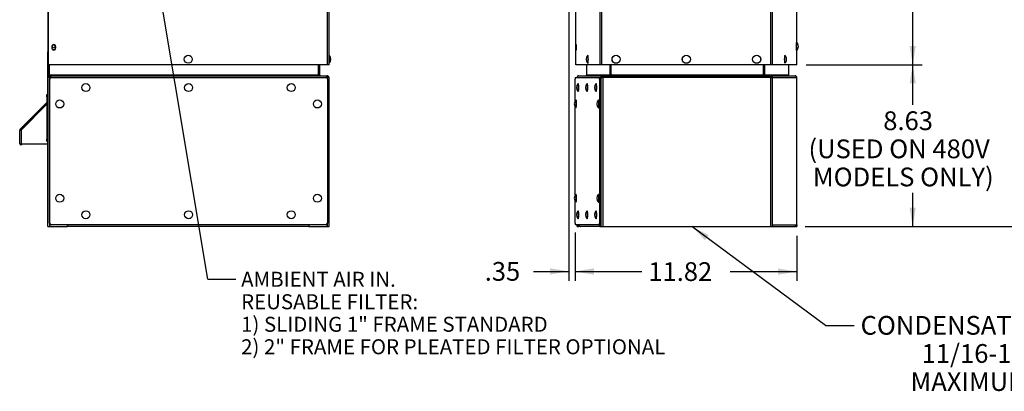
# Paper-space layout 'Layout1' of a CAD drawing. Units: inches. Extents: x 7 to 134, y 0 to 87.
# Drawn here: x 7 to 60, y 2 to 21 of the extents above; entities that cross this region are included whole.
import ezdxf
from ezdxf.enums import TextEntityAlignment as Align
from ezdxf.lldxf.tags import DXFTag

# ---------------------------------------------------------------- set-up
doc = ezdxf.new("R2010")
doc.units = ezdxf.units.IN
doc.header["$MEASUREMENT"] = 0
for name, color, linetype in [('0.250-20_PEM_CLI', 7, 'Continuous'), ('20004__CHASSIS__', 7, 'Continuous'), ('20027__SHROUD__N', 7, 'Continuous'), ('22842_TRANSFORME', 7, 'Continuous'), ('22843_RAIL__ACCE', 7, 'Continuous'), ('22844_COVER_PLAT', 7, 'Continuous'), ('23876__COVER__WA', 7, 'Continuous'), ('71303-9__INSULAT', 7, 'Continuous'), ('71403-10_GASKET_', 7, 'Continuous'), ('71403-11_GASKET_', 7, 'Continuous'), ('BOLT_ANSI_B18_5_', 7, 'Continuous'), ('Default', 7, 'Continuous'), ('POWER_CORD_RETRO', 7, 'Continuous')]:
    doc.layers.add(name, color=color, linetype=linetype)
doc.styles.add('SEACAD_Solid_Edge_ANSI', font='seans.ttf')
tags = doc.linetypes.add('PHANTOM2', pattern=[1.25, 0.625, -0.125, 0.125, -0.125, 0.125, -0.125]).pattern_tags.tags
tags[14:15] = [DXFTag(74, 4), DXFTag(75, 0), DXFTag(340, '0'), DXFTag(46, 0.0), DXFTag(50, 0.0), DXFTag(44, 0.0), DXFTag(45, 0.0)]
tags[12:13] = [DXFTag(74, 4), DXFTag(75, 0), DXFTag(340, '0'), DXFTag(46, 0.0), DXFTag(50, 0.0), DXFTag(44, 0.0), DXFTag(45, 0.0)]
tags[10:11] = [DXFTag(74, 4), DXFTag(75, 0), DXFTag(340, '0'), DXFTag(46, 0.0), DXFTag(50, 0.0), DXFTag(44, 0.0), DXFTag(45, 0.0)]
tags[8:9] = [DXFTag(74, 4), DXFTag(75, 0), DXFTag(340, '0'), DXFTag(46, 0.0), DXFTag(50, 0.0), DXFTag(44, 0.0), DXFTag(45, 0.0)]
tags[6:7] = [DXFTag(74, 4), DXFTag(75, 0), DXFTag(340, '0'), DXFTag(46, 0.0), DXFTag(50, 0.0), DXFTag(44, 0.0), DXFTag(45, 0.0)]
tags[4:5] = [DXFTag(74, 4), DXFTag(75, 0), DXFTag(340, '0'), DXFTag(46, 0.0), DXFTag(50, 0.0), DXFTag(44, 0.0), DXFTag(45, 0.0)]
doc.dimstyles.new('ANSI', dxfattribs={"dimtxt": 1, "dimasz": 1, "dimexe": 0.5, "dimexo": 0.5, "dimgap": 0.5, "dimtad": 0, "dimtih": 1, "dimtoh": 1, "dimzin": 4, "dimdsep": 46, "dimtxsty": 'SEACAD_Solid_Edge_ANSI', "dimblk1": '_SE_FILLED', "dimblk2": '_SE_FILLED', "dimsah": 1, "dimcen": 0.5, "dimadec": 0, "dimazin": 0, "dimtfac": 1, "dimtofl": 0, "dimtmove": 0, "dimatfit": 3, "dimfxl": 0, "dimtolj": 1, "dimtzin": 4, "dimarcsym": 0})

# ---------------------------------------------------------------- blocks, each defined once
blk = doc.blocks.new('SE')
at = {"layer": '20027__SHROUD__N', "color": 7, "linetype": 'PHANTOM2'}
for p, q in [((38.269, 19.092), (38.269, 51.679)), ((38.358, 19.092), (38.358, 51.679)), ((47.373, 19.092), (47.373, 51.679)), ((47.462, 19.092), (47.462, 51.679)), ((37.001, 20.071), (36.983, 20.071)), ((37.001, 19.971), (36.983, 19.971))]:
    blk.add_line(p, q, dxfattribs=at)
at = {"layer": '20027__SHROUD__N', "color": 7, "linetype": 'Continuous'}
for p, q in [((48.764, 20.272), (48.764, 26.125)), ((36.968, 19.092), (36.968, 22.635)), ((36.983, 20.071), (36.983, 19.971)), ((37.001, 19.971), (37.001, 20.071)), ((48.764, 19.092), (48.764, 19.87)), ((38.269, 19.092), (36.968, 19.092)), ((38.358, 19.092), (38.269, 19.092)), ((47.373, 19.092), (38.358, 19.092)), ((47.462, 19.092), (47.373, 19.092)), ((48.764, 19.092), (47.462, 19.092))]:
    blk.add_line(p, q, dxfattribs=at)
for centre, major_axis in [((36.992, 20.071), (0, -0.1)), ((36.992, 19.971), (0, 0.1))]:
    blk.add_ellipse(centre, major_axis=major_axis, ratio=0.087156, start_param=1.570796, end_param=4.712389, dxfattribs=at)
at = {"layer": '22842_TRANSFORME', "color": 7, "linetype": 'Continuous'}
for p, q in [((38.849, 18.529), (38.849, 19.092)), ((46.963, 19.092), (46.963, 18.529)), ((46.999, 18.529), (46.999, 19.092)), ((47.061, 18.529), (47.061, 19.092)), ((48.322, 19.092), (48.322, 18.529)), ((38.329, 18.405), (38.422, 18.405)), ((38.422, 18.405), (38.424, 18.405)), ((38.424, 18.405), (38.424, 18.498)), ((38.424, 18.498), (47.368, 18.498)), ((38.849, 18.529), (38.849, 18.498)), ((46.963, 18.529), (46.963, 18.498)), ((47.368, 18.498), (47.368, 18.405)), ((47.368, 18.498), (47.373, 18.498)), ((47.368, 18.436), (47.373, 18.436)), ((47.368, 18.405), (47.37, 18.405)), ((47.37, 18.405), (47.462, 18.405)), ((47.373, 18.436), (47.373, 18.498)), ((47.373, 18.498), (48.665, 18.498)), ((47.392, 18.427), (47.373, 18.436)), ((47.392, 18.427), (47.435, 18.47)), ((48.759, 18.405), (48.758, 18.405)), ((48.759, 10.467), (48.759, 18.405)), ((37.033, 10.554), (37.033, 10.467)), ((37.117, 10.467), (37.117, 10.554)), ((38.244, 10.467), (38.244, 10.554)), ((47.462, 10.56), (47.462, 10.467)), ((47.468, 10.56), (47.462, 10.56)), ((48.758, 10.56), (48.753, 10.56)), ((48.758, 10.56), (48.758, 10.467)), ((37.033, 10.467), (37.117, 10.467)), ((37.033, 10.467), (37.033, 10.467)), ((37.179, 10.467), (37.117, 10.467)), ((37.179, 10.467), (37.179, 10.473)), ((37.206, 10.467), (37.179, 10.467)), ((37.206, 10.467), (37.212, 10.467)), ((37.206, 10.467), (37.206, 10.467)), ((38.244, 10.467), (37.212, 10.467)), ((38.244, 10.467), (38.329, 10.467)), ((38.329, 10.467), (38.422, 10.467)), ((38.422, 10.467), (47.37, 10.467)), ((47.37, 10.467), (47.462, 10.467)), ((47.462, 10.467), (47.462, 10.467)), ((47.462, 10.467), (48.66, 10.467)), ((48.666, 10.467), (48.66, 10.467)), ((48.697, 10.467), (48.666, 10.467)), ((48.697, 10.474), (48.697, 10.467)), ((48.697, 10.467), (48.758, 10.467)), ((48.759, 10.467), (48.758, 10.467)), ((48.758, 10.467), (48.758, 10.467))]:
    blk.add_line(p, q, dxfattribs=at)
at = {"layer": '22842_TRANSFORME', "color": 7, "linetype": 'PHANTOM2'}
for p, q in [((38.329, 10.467), (38.329, 18.405)), ((38.422, 10.467), (38.422, 18.405)), ((47.368, 18.405), (38.424, 18.405)), ((46.963, 18.529), (38.849, 18.529)), ((48.322, 18.529), (47.061, 18.529)), ((47.37, 10.467), (47.37, 18.405)), ((47.462, 18.405), (48.758, 18.405)), ((47.462, 10.467), (47.462, 18.405)), ((48.758, 10.467), (48.758, 18.405)), ((37.033, 10.467), (37.033, 10.554)), ((47.468, 10.56), (48.753, 10.56)), ((48.666, 10.467), (48.666, 10.467))]:
    blk.add_line(p, q, dxfattribs=at)
at = {"layer": '22842_TRANSFORME', "color": 7, "linetype": 'Continuous'}
for centre, radius, start, end in [((47.373, 18.413), 0.0843, 42.5885, 89.8771), ((48.353, 18.529), 0.0311, 180.1947, 239.5068), ((48.665, 18.404), 0.0933, 45.0707, 89.9901)]:
    blk.add_arc(centre, radius, start, end, dxfattribs=at)
for centre, major_axis, start_param, end_param in [((47.092, 18.529), (0, 0.093), 1.570796, 1.910603), ((47.092, 18.529), (0, 0.031), 1.570796, 3.141593), ((47.37, 18.405), (0, 0.031), 4.712389, 5.497787), ((47.37, 18.405), (0, 0.093), 4.712389, 5.497787), ((48.666, 18.405), (0, 0.093), 4.712389, 5.497787), ((37.212, 10.56), (0, 0.093), 1.635437, 3.141593), ((47.375, 10.56), (0, -0.093), 1.227564, 1.570796), ((48.66, 10.56), (0, 0.093), 3.141593, 4.712389)]:
    blk.add_ellipse(centre, major_axis=major_axis, ratio=0.996195, start_param=start_param, end_param=end_param, dxfattribs=at)
at = {"layer": '22843_RAIL__ACCE', "color": 7, "linetype": 'Continuous'}
for p, q in [((37.545, 19.092), (37.545, 18.529)), ((38.802, 18.529), (38.802, 19.092)), ((37.075, 18.486), (37.058, 18.472)), ((37.119, 18.498), (38.418, 18.498)), ((38.387, 18.409), (38.329, 18.409)), ((38.359, 18.472), (38.359, 18.472)), ((38.4, 18.431), (38.359, 18.472)), ((38.387, 18.409), (38.4, 18.431)), ((38.387, 18.405), (38.387, 18.409)), ((38.4, 18.431), (38.418, 18.44)), ((38.418, 18.44), (38.418, 18.498)), ((38.424, 18.498), (38.418, 18.498)), ((38.424, 18.44), (38.418, 18.44))]:
    blk.add_line(p, q, dxfattribs=at)
at = {"layer": '22843_RAIL__ACCE', "color": 7, "linetype": 'PHANTOM2'}
for p, q in [((38.802, 18.529), (37.545, 18.529)), ((38.329, 18.409), (38.292, 18.409)), ((38.802, 18.529), (38.849, 18.529))]:
    blk.add_line(p, q, dxfattribs=at)
at = {"layer": '22843_RAIL__ACCE', "color": 7, "linetype": 'Continuous'}
for centre, radius, start, end in [((37.121, 18.411), 0.0879, 136.0367, 181.2356), ((37.119, 18.408), 0.0896, 90.0715, 119.5223), ((38.422, 18.403), 0.0933, 132.7161, 176.5689), ((38.418, 18.417), 0.0805, 90.1245, 137.4433)]:
    blk.add_arc(centre, radius, start, end, dxfattribs=at)
for centre, major_axis, ratio, start_param, end_param in [((37.514, 18.529), (-0.0316, 0), 0.982235, 1.570796, 1.956668), ((37.514, 18.529), (0.0316, 0), 0.982235, 5.098261, 6.283185), ((38.778, 18.529), (0, -0.031), 0.766909, 0, 1.570796)]:
    blk.add_ellipse(centre, major_axis=major_axis, ratio=ratio, start_param=start_param, end_param=end_param, dxfattribs=at)
at = {"layer": '22844_COVER_PLAT', "color": 7, "linetype": 'Continuous'}
for p, q in [((36.949, 18.411), (38.229, 18.411)), ((38.229, 18.411), (38.291, 18.411)), ((36.941, 17.171), (36.941, 18.318)), ((38.237, 18.318), (38.237, 10.647)), ((38.299, 18.318), (38.299, 10.647)), ((36.941, 12.14), (36.941, 16.825)), ((36.941, 10.647), (36.941, 11.794)), ((38.229, 10.554), (36.949, 10.554)), ((38.291, 10.554), (38.229, 10.554))]:
    blk.add_line(p, q, dxfattribs=at)
at = {"layer": '22844_COVER_PLAT', "color": 7, "linetype": 'PHANTOM2'}
for p, q in [((38.299, 18.318), (38.237, 18.318)), ((38.237, 10.647), (38.299, 10.647))]:
    blk.add_line(p, q, dxfattribs=at)
at = {"layer": '22844_COVER_PLAT', "color": 7, "linetype": 'Continuous'}
for centre, major_axis, start_param, end_param in [((36.949, 18.318), (0, 0.093), 0, 1.570796), ((38.229, 18.318), (0, -0.093), 1.570796, 3.141593), ((38.291, 18.318), (0, 0.093), 4.712389, 6.283185), ((36.949, 10.647), (0, 0.093), 1.570796, 3.141593), ((38.229, 10.647), (0, -0.093), 0, 1.570796), ((38.291, 10.647), (0, 0.093), 3.141593, 4.712389)]:
    blk.add_ellipse(centre, major_axis=major_axis, ratio=0.087156, start_param=start_param, end_param=end_param, dxfattribs=at)
at = {"layer": '71403-11_GASKET_', "color": 7, "linetype": 'Continuous'}
for p, q in [((38.401, 18.411), (38.291, 18.411)), ((38.299, 18.151), (38.299, 10.814)), ((38.217, 10.554), (37.025, 10.554)), ((38.217, 10.554), (38.217, 10.554)), ((38.217, 10.554), (38.217, 10.554)), ((38.217, 10.554), (38.217, 10.554)), ((38.276, 10.554), (38.217, 10.554))]:
    blk.add_line(p, q, dxfattribs=at)
blk.add_ellipse((38.401, 18.151), major_axis=(0, 0.26), ratio=0.087156, start_param=6.067936, end_param=6.283185, dxfattribs=at)
at = {"layer": 'BOLT_ANSI_B18_5_', "color": 7, "linetype": 'Continuous'}
for centre in [(39.116, 19.382), (42.866, 19.382), (46.616, 19.382)]:
    blk.add_circle(centre, 0.216, dxfattribs=at)
at = {"layer": 'BOLT_ANSI_B18_5_', "color": 7, "linetype": 'PHANTOM2'}
for centre in [(39.116, 19.382), (42.866, 19.382), (46.616, 19.382)]:
    blk.add_circle(centre, 0.214, dxfattribs=at)
at = {"layer": 'BOLT_ANSI_B18_5_', "color": 7, "linetype": 'Continuous'}
for centre, start, end in [((48.537, 20.071), 0, 44.7355), ((48.537, 20.071), 315.2645, 360), ((37.822, 19.382), 135.2645, 224.7355), ((47.907, 19.382), 0, 44.7355), ((47.907, 19.382), 315.2645, 0), ((37.312, 17.873), 135.2645, 224.7355), ((37.791, 17.873), 135.2645, 224.7355), ((38.271, 17.873), 135.2645, 224.7355), ((37.19, 16.998), 135.2645, 224.7355), ((38.393, 16.998), 135.2645, 224.7355), ((37.19, 11.967), 135.2645, 224.7355), ((38.393, 11.967), 135.2645, 224.7355), ((37.312, 11.091), 135.2645, 224.7355), ((37.791, 11.091), 135.2645, 224.7355), ((38.271, 11.091), 135.2645, 224.7355)]:
    blk.add_arc(centre, 0.303, start, end, dxfattribs=at)
for centre, major_axis, start_param, end_param in [((48.739, 20.071), (0, -0.209), 3.181122, 6.229133), ((48.751, 20.071), (0, 0.214), 0, 0.125845), ((48.751, 20.071), (0, 0.214), 6.195447, 6.283185), ((37.608, 19.382), (0, 0.214), 0, 0.087738), ((37.608, 19.382), (0, 0.214), 3.053854, 6.283185), ((37.62, 19.382), (0, -0.209), 0, 3.138174), ((48.11, 19.382), (0, -0.209), 3.181122, 6.229133), ((48.121, 19.382), (0, -0.214), 3.053854, 3.267438), ((48.751, 20.071), (0, 0.214), 3.040408, 3.229331), ((37.62, 19.382), (0, -0.209), 6.187538, 6.283185), ((48.121, 19.382), (0, -0.214), 6.182001, 6.283185), ((48.121, 19.382), (0, -0.214), 0, 0.087738), ((37.098, 17.873), (0, -0.214), 0, 3.229331), ((37.11, 17.873), (0, 0.209), 3.045945, 6.279767), ((37.578, 17.873), (0, -0.214), 0, 3.229331), ((37.589, 17.873), (0, 0.209), 3.045945, 6.279767), ((38.057, 17.873), (0, -0.214), 0, 3.229331), ((38.068, 17.873), (0, -0.209), 0, 3.138174), ((37.098, 17.873), (0, -0.214), 6.195447, 6.283185), ((37.578, 17.873), (0, -0.214), 6.195447, 6.283185), ((38.057, 17.873), (0, -0.214), 6.195447, 6.283185), ((38.068, 17.873), (0, -0.209), 6.187538, 6.283185), ((36.976, 16.998), (0, 0.214), 0, 0.087738), ((36.976, 16.998), (0, 0.214), 3.053854, 6.283185), ((36.988, 16.998), (0, 0.209), 3.045945, 6.279767), ((38.179, 16.998), (0, 0.214), 0, 0.087738), ((38.179, 16.998), (0, 0.214), 3.053854, 6.283185), ((38.19, 16.998), (0, -0.209), 0, 3.138174), ((38.19, 16.998), (0, -0.209), 6.187538, 6.283185), ((36.976, 11.967), (0, 0.214), 0, 0.087738), ((36.976, 11.967), (0, 0.214), 3.053854, 6.283185), ((36.988, 11.967), (0, -0.209), 0, 3.138174), ((38.179, 11.967), (0, 0.214), 0, 0.087738), ((38.179, 11.967), (0, 0.214), 3.053854, 6.283185), ((38.19, 11.967), (0, -0.209), 0, 3.138174), ((36.988, 11.967), (0, -0.209), 6.187538, 6.283185), ((38.19, 11.967), (0, -0.209), 6.187538, 6.283185), ((37.098, 11.091), (0, 0.214), 0, 0.087738), ((37.098, 11.091), (0, 0.214), 3.053854, 6.283185), ((37.11, 11.091), (0, 0.209), 3.045945, 6.279767), ((37.578, 11.091), (0, 0.214), 0, 0.087738), ((37.578, 11.091), (0, 0.214), 3.053854, 6.283185), ((37.589, 11.091), (0, 0.209), 3.045945, 6.279767), ((38.057, 11.091), (0, 0.214), 0, 0.087738), ((38.057, 11.091), (0, 0.214), 3.053854, 6.283185), ((38.068, 11.091), (0, -0.209), 0, 3.138174), ((38.068, 11.091), (0, -0.209), 6.187538, 6.283185)]:
    blk.add_ellipse(centre, major_axis=major_axis, ratio=0.087156, start_param=start_param, end_param=end_param, dxfattribs=at)
at = {"layer": 'BOLT_ANSI_B18_5_', "color": 7, "linetype": 'PHANTOM2'}
for centre, major_axis, start_param, end_param in [((48.751, 20.071), (0, 0.214), 0.125845, 3.040408), ((48.121, 19.382), (0, -0.214), 3.267438, 6.182001)]:
    blk.add_ellipse(centre, major_axis=major_axis, ratio=0.087156, start_param=start_param, end_param=end_param, dxfattribs=at)
blk = doc.blocks.new('SE3')
at = {"layer": '0.250-20_PEM_CLI', "color": 7, "linetype": 'Continuous'}
for p, q in [((9.042, 20.033), (9.059, 20.05)), ((9.059, 20.05), (9.059, 20.131))]:
    blk.add_line(p, q, dxfattribs=at)
at = {"layer": '20004__CHASSIS__', "color": 7, "linetype": 'Continuous'}
for p, q in [((8.804, 54.356), (8.804, 19.773)), ((8.804, 19.773), (8.839, 19.773))]:
    blk.add_line(p, q, dxfattribs=at)
blk.add_arc((8.893, 19.773), 0.089, 180, 232.3159, dxfattribs=at)
blk.add_ellipse((9.111, 20.071), major_axis=(0, 0.0795), ratio=0.996195, dxfattribs=at)
for start_param, end_param in [(5.726373, 6.283185), (0, 0.616214)]:
    blk.add_ellipse((9.116, 20.071), major_axis=(0, -0.164), ratio=0.996195, start_param=start_param, end_param=end_param, dxfattribs=at)
at = {"layer": '20027__SHROUD__N', "color": 7, "linetype": 'Continuous'}
for p, q in [((8.839, 19.092), (8.839, 54.52)), ((8.844, 19.092), (8.844, 54.52)), ((23.723, 19.092), (23.723, 51.679)), ((23.804, 19.092), (23.804, 51.679)), ((9.022, 20.071), (9.022, 19.971)), ((9.216, 20.071), (9.221, 20.071)), ((9.216, 20.071), (9.216, 19.971)), ((9.216, 19.971), (9.221, 19.971)), ((9.221, 19.971), (9.221, 20.071)), ((8.844, 19.092), (8.839, 19.092)), ((23.723, 19.092), (8.844, 19.092)), ((23.804, 19.092), (23.723, 19.092))]:
    blk.add_line(p, q, dxfattribs=at)
for centre, major_axis, start_param, end_param in [((9.122, 20.071), (0, -0.1), 1.570796, 4.712389), ((9.122, 19.971), (0, 0.1), 1.570796, 4.712389), ((9.117, 20.071), (0, -0.1), 1.570796, 3.116218), ((9.117, 19.971), (0, 0.1), 3.166967, 4.712389)]:
    blk.add_ellipse(centre, major_axis=major_axis, ratio=0.996195, start_param=start_param, end_param=end_param, dxfattribs=at)
at = {"layer": '22842_TRANSFORME', "color": 7, "linetype": 'Continuous'}
for p, q in [((8.804, 19.56), (8.804, 19.654)), ((8.804, 19.654), (8.839, 19.654)), ((8.804, 18.529), (8.804, 19.56)), ((8.839, 19.56), (8.804, 19.56)), ((8.866, 18.529), (8.866, 19.092)), ((23.254, 18.529), (23.254, 19.092)), ((23.316, 18.529), (23.316, 19.092)), ((8.866, 18.529), (8.804, 18.529)), ((8.804, 18.498), (8.804, 18.529)), ((8.866, 18.498), (8.804, 18.498)), ((8.804, 18.405), (8.804, 18.498)), ((8.804, 18.405), (8.905, 18.405)), ((8.804, 10.467), (8.804, 18.405)), ((8.866, 18.498), (8.866, 18.529)), ((8.866, 18.405), (8.866, 18.435)), ((8.905, 18.35), (8.905, 18.405)), ((8.927, 18.383), (8.905, 18.405)), ((23.237, 18.529), (23.254, 18.529)), ((23.719, 18.405), (23.695, 18.38)), ((23.714, 18.405), (23.719, 18.405)), ((23.719, 18.405), (23.804, 18.405)), ((23.719, 18.323), (23.719, 18.405)), ((23.804, 10.467), (23.804, 18.405)), ((8.905, 10.467), (8.905, 10.615)), ((9.862, 10.467), (9.862, 10.554)), ((22.746, 10.467), (22.746, 10.554)), ((23.719, 10.467), (23.719, 10.642)), ((8.804, 10.467), (8.905, 10.467)), ((8.905, 10.467), (9.862, 10.467)), ((22.736, 10.467), (9.862, 10.467)), ((22.736, 10.467), (22.741, 10.467)), ((22.741, 10.467), (22.741, 10.485)), ((22.741, 10.467), (22.746, 10.467)), ((22.746, 10.467), (23.719, 10.467)), ((23.719, 10.467), (23.804, 10.467))]:
    blk.add_line(p, q, dxfattribs=at)
for centre, radius, start, end in [((23.347, 18.529), 0.093, 180, 192.3456), ((23.347, 18.529), 0.031, 180, 270), ((23.711, 18.405), 0.093, 0, 90), ((23.711, 18.405), 0.031, 0, 50.3455)]:
    blk.add_arc(centre, radius, start, end, dxfattribs=at)
for centre, start_param, end_param in [((23.711, 18.405), 4.712389, 4.789013), ((9.856, 10.56), 4.029443, 4.647749), ((22.736, 10.56), 3.141593, 4.647749)]:
    blk.add_ellipse(centre, major_axis=(0, 0.093), ratio=0.087156, start_param=start_param, end_param=end_param, dxfattribs=at)
at = {"layer": '22843_RAIL__ACCE', "color": 7, "linetype": 'Continuous'}
for p, q in [((8.871, 19.092), (8.871, 18.529)), ((23.237, 18.529), (23.237, 19.092)), ((8.865, 18.436), (8.868, 18.486)), ((8.865, 18.436), (8.879, 18.431)), ((8.871, 18.529), (8.866, 18.529)), ((8.866, 18.498), (23.714, 18.498)), ((8.866, 18.465), (8.866, 18.498)), ((8.868, 18.486), (8.883, 18.472)), ((23.237, 18.529), (8.871, 18.529)), ((8.879, 18.431), (8.883, 18.472)), ((8.896, 18.409), (8.9, 18.405)), ((8.896, 18.409), (8.901, 18.409)), ((8.973, 18.409), (8.901, 18.409)), ((8.901, 18.409), (8.926, 18.383)), ((23.718, 18.409), (23.646, 18.409)), ((23.693, 18.383), (23.718, 18.409)), ((23.725, 18.415), (23.757, 18.431)), ((23.757, 18.431), (23.76, 18.472)), ((23.76, 18.472), (23.76, 18.472))]:
    blk.add_line(p, q, dxfattribs=at)
for centre, radius, start, end in [((8.555, 18.468), 0.311, 356.9693, 359.4928), ((8.78, 18.34), 0.135, 30.7203, 42.3309), ((8.476, 18.323), 0.434, 11.3986, 20.0459), ((24.343, 18.039), 0.725, 143.4129, 149.3845)]:
    blk.add_arc(centre, radius, start, end, dxfattribs=at)
for centre, major_axis, ratio, start_param, end_param in [((8.866, 18.529), (0, -0.031), 0.163066, 0.385872, 1.570796), ((23.321, 18.529), (0.0839, 0), 0.36929, 3.141593, 4.712389)]:
    blk.add_ellipse(centre, major_axis=major_axis, ratio=ratio, start_param=start_param, end_param=end_param, dxfattribs=at)
for points in [[(8.866, 18.44), (8.866, 18.44), (8.865, 18.438), (8.865, 18.436)], [(8.866, 18.498), (8.867, 18.498), (8.867, 18.494), (8.868, 18.486)]]:
    blk.add_open_spline(points, degree=3, dxfattribs=at)
blk.add_open_spline([(23.76, 18.472), (23.752, 18.48), (23.745, 18.486), (23.729, 18.495), (23.722, 18.498), (23.714, 18.498)], degree=3, knots=[0, 0, 0, 0, 0.5, 0.5, 1, 1, 1, 1], dxfattribs=at)
at = {"layer": '22844_COVER_PLAT', "color": 7, "linetype": 'Continuous'}
for p, q in [((8.992, 18.411), (8.998, 18.411)), ((8.998, 18.411), (23.627, 18.411)), ((8.9, 10.647), (8.9, 18.318)), ((8.905, 18.318), (8.9, 18.318)), ((8.905, 10.647), (8.905, 18.318)), ((23.719, 18.318), (23.719, 10.647)), ((8.9, 10.647), (8.905, 10.647)), ((8.998, 10.554), (8.992, 10.554)), ((23.627, 10.554), (8.998, 10.554))]:
    blk.add_line(p, q, dxfattribs=at)
for centre, major_axis, start_param, end_param in [((8.992, 18.318), (0, -0.093), 3.141593, 4.712389), ((8.998, 18.318), (0, 0.093), 0, 1.570796), ((23.627, 18.318), (0, -0.093), 1.570796, 3.141593), ((8.992, 10.647), (0, -0.093), 4.712389, 6.283185), ((8.998, 10.647), (0, 0.093), 1.570796, 3.141593), ((23.627, 10.647), (0, -0.093), 0, 1.570796)]:
    blk.add_ellipse(centre, major_axis=major_axis, ratio=0.996195, start_param=start_param, end_param=end_param, dxfattribs=at)
at = {"layer": '23876__COVER__WA', "color": 7, "linetype": 'Continuous'}
for p, q in [((8.804, 17.483), (8.764, 17.485)), ((7.331, 15.653), (8.741, 17.063)), ((7.375, 15.609), (8.744, 16.979)), ((7.396, 15.631), (8.744, 16.979)), ((7.304, 14.872), (7.304, 15.588)), ((7.307, 15.609), (7.375, 15.609)), ((7.396, 15.609), (7.309, 15.609)), ((7.331, 15.653), (7.375, 15.609)), ((7.396, 15.609), (7.396, 15.631)), ((7.396, 14.872), (7.396, 15.609)), ((7.304, 14.872), (7.304, 14.872)), ((7.304, 14.872), (7.396, 14.872)), ((7.396, 14.872), (8.804, 14.872))]:
    blk.add_line(p, q, dxfattribs=at)
for centre, radius, start, end in [((8.72, 17.085), 0.03, 315, 323.5963), ((7.396, 15.588), 0.092, 166.67, 180), ((7.396, 15.588), 0.092, 135, 166.67), ((7.366, 14.872), 0.0621, 180, 0)]:
    blk.add_arc(centre, radius, start, end, dxfattribs=at)
blk.add_ellipse((7.396, 15.588), major_axis=(0.092, 0), ratio=0.693983, start_param=2.809461, end_param=3.141593, dxfattribs=at)
at = {"layer": '71303-9__INSULAT', "color": 7, "linetype": 'Continuous'}
blk.add_line((9.059, 20.011), (9.059, 20.05), dxfattribs=at)
at = {"layer": '71403-10_GASKET_', "color": 7, "linetype": 'Continuous'}
for p, q in [((8.804, 19.654), (8.804, 19.773)), ((8.839, 19.654), (8.804, 19.654))]:
    blk.add_line(p, q, dxfattribs=at)
at = {"layer": '71403-11_GASKET_', "color": 7, "linetype": 'Continuous'}
for p, q in [((8.9, 10.814), (8.9, 18.151)), ((22.78, 10.554), (9.159, 10.554)), ((22.78, 10.554), (22.78, 10.554)), ((22.78, 10.554), (22.78, 10.554)), ((22.78, 10.554), (22.78, 10.554)), ((23.455, 10.554), (22.78, 10.554))]:
    blk.add_line(p, q, dxfattribs=at)
at = {"layer": 'BOLT_ANSI_B18_5_', "color": 7, "linetype": 'Continuous'}
for p, q in [((23.804, 19.591), (23.804, 19.172)), ((23.816, 19.168), (23.816, 19.596))]:
    blk.add_line(p, q, dxfattribs=at)
for centre, radius, start, end in [((23.811, 19.591), 0.00667, 44.9552, 180), ((23.773, 19.508), 0.031, 352.4869, 0), ((23.601, 19.382), 0.303, 315.0448, 44.9552), ((23.773, 19.256), 0.031, 0, 7.5131), ((23.811, 19.172), 0.00667, 180, 315.0448)]:
    blk.add_arc(centre, radius, start, end, dxfattribs=at)
for centre, major_axis in [((16.296, 19.382), (0, -0.214)), ((10.834, 17.873), (0, 0.214)), ((16.313, 17.873), (0, 0.214)), ((21.792, 17.873), (0, 0.214)), ((9.439, 16.998), (0, 0.214)), ((23.187, 16.998), (0, -0.214)), ((9.439, 11.967), (0, 0.214)), ((23.187, 11.967), (0, 0.214)), ((10.834, 11.091), (0, 0.214)), ((16.313, 11.091), (0, 0.214)), ((21.792, 11.091), (0, 0.214))]:
    blk.add_ellipse(centre, major_axis=major_axis, ratio=0.996195, dxfattribs=at)
at = {"layer": 'POWER_CORD_RETRO', "color": 7, "linetype": 'Continuous'}
for p, q in [((8.744, 17.504), (8.804, 17.504)), ((8.744, 17.379), (8.744, 17.504)), ((8.744, 17.379), (8.744, 15.129)), ((8.804, 17.379), (8.744, 17.379)), ((8.744, 15.129), (8.804, 15.129)), ((8.744, 15.004), (8.744, 15.129))]:
    blk.add_line(p, q, dxfattribs=at)
blk = doc.blocks.new('DMBLK28')
at = {"layer": 'Default', "linetype": 'Continuous'}
for points in [[(55.107, 54.094), (54.941, 55.094), (54.774, 54.094)], [(55.107, 20.092), (54.774, 20.092), (54.941, 19.092)]]:
    blk.add_hatch(color=7, dxfattribs=at).paths.add_polyline_path(points)
at = {"layer": 'Default', "color": 7, "linetype": 'Continuous'}
for p, q in [((49.151, 55.094), (55.441, 55.094)), ((54.941, 37.943), (54.941, 55.094)), ((54.941, 19.092), (54.941, 34.743)), ((49.264, 19.092), (55.441, 19.092))]:
    blk.add_line(p, q, dxfattribs=at)
at = {"layer": 'Default', "color": 7, "linetype": 'Continuous', "style": 'SEACAD_Solid_Edge_ANSI'}
for s, p in [('36.00', (52.929, 37.593)), ('(120V/230V)', (50.417, 36.093))]:
    blk.add_text(s, height=1, dxfattribs=at).set_placement(p, align=Align.TOP_LEFT)
blk = doc.blocks.new('_SE_FILLED')
at = {"color": 0}
blk.add_line((0, 0), (-1, 0), dxfattribs=at)
blk.add_solid([(0, 0), (-1, -0.1665), (-1, 0.1665), (0, 0)], dxfattribs=at)
blk = doc.blocks.new('DMBLK29')
at = {"layer": 'Default', "linetype": 'Continuous'}
for points in [[(37.941, 7.891), (37.941, 8.224), (36.941, 8.058)], [(47.759, 7.891), (48.759, 8.058), (47.759, 8.224)]]:
    blk.add_hatch(color=7, dxfattribs=at).paths.add_polyline_path(points)
at = {"layer": 'Default', "color": 7, "linetype": 'Continuous'}
for p, q in [((36.941, 10.147), (36.941, 7.558)), ((48.759, 9.967), (48.759, 7.558)), ((36.941, 8.058), (40.488, 8.058)), ((45.211, 8.058), (48.759, 8.058))]:
    blk.add_line(p, q, dxfattribs=at)
at = {"layer": 'Default', "color": 7, "linetype": 'Continuous', "style": 'SEACAD_Solid_Edge_ANSI'}
blk.add_text('11.82', height=1, dxfattribs=at).set_placement((40.838, 8.558), align=Align.TOP_LEFT)
blk = doc.blocks.new('SEANNOT_GROUP8')
at = {"layer": 'Default', "linetype": 'Continuous'}
blk.add_hatch(color=7, dxfattribs=at).paths.add_polyline_path([(44.058, 10.006), (43.155, 10.467), (43.859, 9.738)])
at = {"layer": 'Default', "color": 7, "linetype": 'Continuous'}
blk.add_line((50.283, 5.191), (51.81, 5.191), dxfattribs=at)
blk.add_lwpolyline([(50.283, 5.191), (43.155, 10.467)], dxfattribs=at)
at = {"layer": 'Default', "color": 7, "linetype": 'Continuous', "style": 'SEACAD_Solid_Edge_ANSI'}
for s, p in [('CONDENSATE EMERGENCY OVERFLOW', (52.16, 5.691)), ('11/16-16 STRAIGHT THREAD', (55.416, 4.191)), ('MAXIMUM THREAD DEPTH .31"', (54.823, 2.691))]:
    blk.add_text(s, height=1, dxfattribs=at).set_placement(p, align=Align.TOP_LEFT)
blk = doc.blocks.new('DMBLK31')
at = {"layer": 'Default', "linetype": 'Continuous'}
for points in [[(61.167, 54.094), (61, 55.094), (60.833, 54.094)], [(61.167, 11.467), (60.833, 11.467), (61, 10.467)]]:
    blk.add_hatch(color=7, dxfattribs=at).paths.add_polyline_path(points)
at = {"layer": 'Default', "color": 7, "linetype": 'Continuous'}
for p, q in [((49.151, 55.094), (61.5, 55.094)), ((61, 55.094), (61, 33.631)), ((61, 30.431), (61, 10.467)), ((49.227, 10.467), (61.5, 10.467))]:
    blk.add_line(p, q, dxfattribs=at)
at = {"layer": 'Default', "color": 7, "linetype": 'Continuous', "style": 'SEACAD_Solid_Edge_ANSI'}
for s, p in [('44.63', (58.988, 33.281)), ('(480V)', (58.581, 31.781))]:
    blk.add_text(s, height=1, dxfattribs=at).set_placement(p, align=Align.TOP_LEFT)
blk = doc.blocks.new('DMBLK32')
at = {"layer": 'Default', "linetype": 'Continuous'}
for points in [[(55.107, 18.092), (54.94, 19.092), (54.773, 18.092)], [(55.107, 11.467), (54.773, 11.467), (54.94, 10.467)]]:
    blk.add_hatch(color=7, dxfattribs=at).paths.add_polyline_path(points)
at = {"layer": 'Default', "color": 7, "linetype": 'Continuous'}
for p, q in [((49.264, 19.092), (55.44, 19.092)), ((54.94, 16.954), (54.94, 19.092)), ((54.94, 10.467), (54.94, 12.254)), ((49.197, 10.467), (55.44, 10.467))]:
    blk.add_line(p, q, dxfattribs=at)
at = {"layer": 'Default', "color": 7, "linetype": 'Continuous', "style": 'SEACAD_Solid_Edge_ANSI'}
for s, p in [('8.63', (53.37, 16.604)), ('(USED ON 480V', (49.382, 15.104)), ('MODELS ONLY)', (49.615, 13.604))]:
    blk.add_text(s, height=1, dxfattribs=at).set_placement(p, align=Align.TOP_LEFT)
blk = doc.blocks.new('DMBLK36')
at = {"layer": 'Default', "linetype": 'Continuous'}
for points in [[(35.594, 7.902), (36.594, 8.069), (35.594, 8.236)], [(37.941, 7.902), (37.941, 8.236), (36.941, 8.069)]]:
    blk.add_hatch(color=7, dxfattribs=at).paths.add_polyline_path(points)
at = {"layer": 'Default', "color": 7, "linetype": 'Continuous'}
for p, q in [((36.594, 22.257), (36.594, 7.569)), ((36.941, 10.147), (36.941, 7.569)), ((34.715, 8.069), (36.594, 8.069)), ((36.941, 8.069), (38.941, 8.069))]:
    blk.add_line(p, q, dxfattribs=at)
at = {"layer": 'Default', "color": 7, "linetype": 'Continuous', "style": 'SEACAD_Solid_Edge_ANSI'}
blk.add_text('.35', height=1, dxfattribs=at).set_placement((32.11, 8.569), align=Align.TOP_LEFT)
blk = doc.blocks.new('SEANNOT_GROUP11')
at = {"layer": 'Default', "color": 7, "linetype": 'Continuous'}
blk.add_line((17.339, 7.648), (18.836, 7.648), dxfattribs=at)
blk.add_lwpolyline([(17.339, 7.648), (14.73, 23.292)], dxfattribs=at)
at = {"layer": 'Default', "color": 7, "linetype": 'Continuous', "style": 'SEACAD_Solid_Edge_ANSI'}
for s, p in [('AMBIENT AIR IN.', (19.116, 8.048)), ('REUSABLE FILTER:', (19.116, 6.848)), ('1) SLIDING 1" FRAME STANDARD ', (19.116, 5.648)), ('2) 2" FRAME FOR PLEATED FILTER OPTIONAL', (19.116, 4.448))]:
    blk.add_text(s, height=0.8, dxfattribs=at).set_placement(p, align=Align.TOP_LEFT)

psp = doc.layouts.get("Layout1")

# ---------------------------------------------------------------- block references
at = {"layer": 'Default'}
for name in ['SE3', 'SE', 'SEANNOT_GROUP11', 'SEANNOT_GROUP8']:
    psp.add_blockref(name, (0, 0), dxfattribs=at)

# ---------------------------------------------------------------- dimensions: what is measured, and where the dimension line sits
at = {"layer": 'Default', "color": 7, "linetype": 'Continuous'}
for base, p1, p2, angle, text, picture, middle, dimtype in [((54.941, 19.092), (48.764, 19.092), (48.651, 55.094), 90.1801, '\\A1;<>\\P(120V/230V)', 'DMBLK28', (54.941, 37.093), 161), ((61, 55.094), (48.651, 55.094), (48.727, 10.467), 270.0987, '\\A1;<>\\P(480V)', 'DMBLK31', (61, 32.781), 161), ((54.9402, 19.0919), (48.6967, 10.4667), (48.7638, 19.0919), 90, '\\A1;<>\\P(USED ON 480V\\PMODELS ONLY)', 'DMBLK32', (54.9402, 16.104), 160)]:
    dim = psp.add_linear_dim(base=base, p1=p1, p2=p2, angle=angle, text=text, dimstyle='ANSI', dxfattribs=at)
    dim.commit()
    dim.dimension.update_dxf_attribs({"geometry": picture, "text_midpoint": middle, "dimtype": dimtype})
for base, p1, p2, picture, middle in [((36.941, 8.069), (36.594, 22.757), (36.941, 10.647), 'DMBLK36', (34.715, 8.069)), ((48.759, 8.058), (36.941, 10.647), (48.759, 10.467), 'DMBLK29', (42.85, 8.058))]:
    dim = psp.add_linear_dim(base=base, p1=p1, p2=p2, text='\\A1;<>', dimstyle='ANSI', dxfattribs=at)
    dim.commit()
    dim.dimension.update_dxf_attribs({"geometry": picture, "text_midpoint": middle, "dimtype": 160})

doc.saveas('drawing.dxf')
